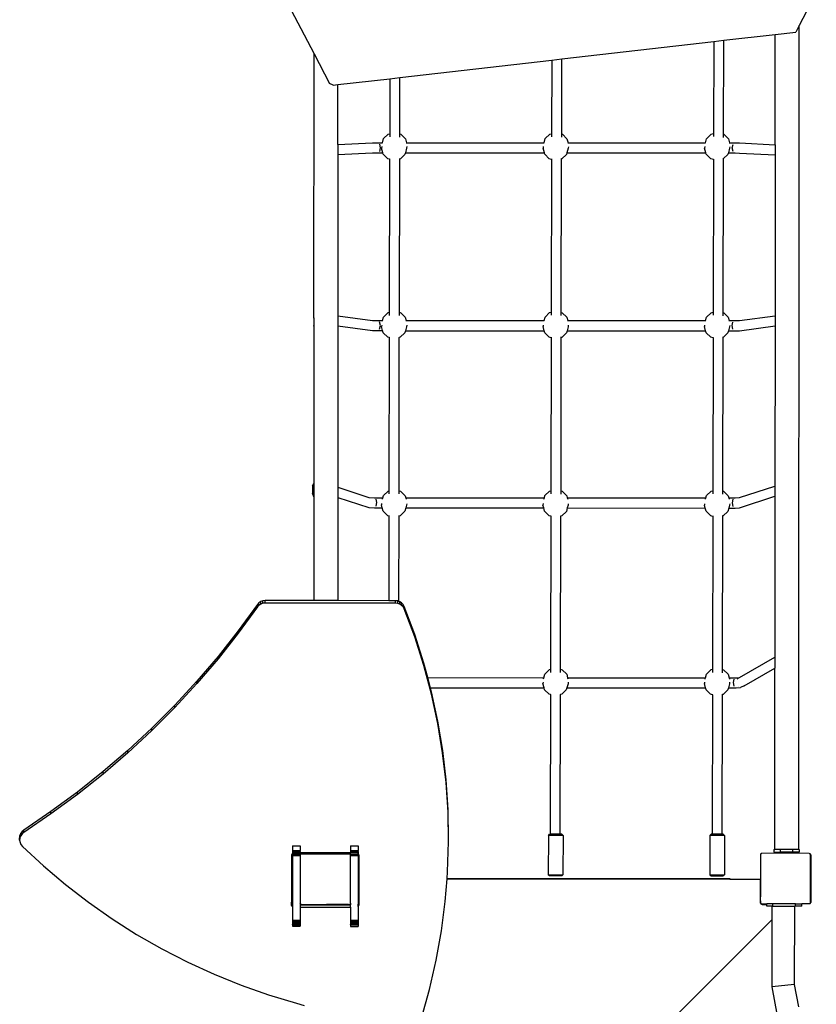
# Model space of a CAD drawing. Units: millimetres. Extents: x -11670 to 339291, y -3372 to 24196.
# Drawn here: x -5808 to -4545, y 14629 to 16190 of the extents above; entities that cross this region are included whole.
import ezdxf

# ---------------------------------------------------------------- set-up
doc = ezdxf.new("R2010")
doc.units = ezdxf.units.MM
doc.layers.add('Toestel 2D', color=7, linetype='Continuous', lineweight=20)
doc.layers.add('VP-EQ', color=7, linetype='Continuous', true_color=0x8a3492)

# ---------------------------------------------------------------- blocks, each defined once
blk = doc.blocks.new('3060-1_')
at = {"layer": 'VP-EQ', "color": 7}
for p, q in [((4786.27, -474.51), (4791.33, -484.22)), ((4870.95, -474.54), (4868.23, -479.73)), ((4868.23, -479.73), (4867.69, -480.75)), ((4868.19, -610.33), (4868.23, -479.73)), ((4830.61, -485.01), (4854.69, -482.24)), ((4854.69, -482.24), (4854.66, -496.85)), ((4854.69, -482.24), (4856.29, -482.06)), ((4856.26, -496.96), (4856.29, -482.06)), ((4856.29, -482.06), (4864.43, -481.12)), ((4864.42, -498.61), (4864.43, -481.12)), ((4864.43, -481.12), (4867.69, -480.75)), ((4791.31, -526.07), (4791.33, -484.22)), ((4791.33, -484.22), (4793.77, -488.91)), ((4804.93, -487.96), (4829.01, -485.2)), ((4829.01, -485.2), (4828.99, -496.87)), ((4829.01, -485.2), (4830.61, -485.01)), ((4830.59, -496.93), (4830.61, -485.01)), ((4795.12, -489.09), (4803.33, -488.15)), ((4803.33, -488.15), (4803.32, -496.87)), ((4803.33, -488.15), (4804.93, -487.96)), ((4804.92, -496.9), (4804.93, -487.96)), ((4794.38, -489.18), (4793.77, -488.91)), ((4794.38, -489.18), (4795.12, -489.09)), ((4795.12, -498.58), (4795.12, -489.09)), ((4802.18, -498.3), (4802.36, -497.64)), ((4802.36, -497.64), (4803.09, -496.93)), ((4803.09, -496.93), (4803.32, -496.87)), ((4803.32, -496.87), (4803.32, -497.36)), ((4804.92, -496.9), (4805.08, -496.95)), ((4804.92, -497.4), (4804.92, -496.9)), ((4805.08, -496.95), (4805.81, -497.67)), ((4805.81, -497.67), (4805.98, -498.3)), ((4827.79, -498.31), (4827.98, -497.65)), ((4827.98, -497.65), (4828.71, -496.94)), ((4828.71, -496.94), (4828.99, -496.87)), ((4828.99, -496.87), (4828.99, -497.35)), ((4830.59, -496.93), (4830.7, -496.96)), ((4830.59, -497.43), (4830.59, -496.93)), ((4830.7, -496.96), (4831.42, -497.68)), ((4831.42, -497.68), (4831.59, -498.31)), ((4853.38, -498.32), (4853.56, -497.66)), ((4853.56, -497.66), (4854.29, -496.95)), ((4854.29, -496.95), (4854.66, -496.85)), ((4854.66, -496.85), (4854.66, -497.33)), ((4856.26, -496.96), (4856.28, -496.96)), ((4856.26, -497.48), (4856.26, -496.96)), ((4856.28, -496.96), (4857.01, -497.68)), ((4857.01, -497.68), (4857.18, -498.32)), ((4795.12, -498.58), (4800.61, -498.31)), ((4795.12, -498.58), (4795.12, -500.18)), ((4800.61, -498.31), (4801.46, -498.3)), ((4801.46, -498.3), (4802.18, -498.3)), ((4801.86, -499.11), (4801.74, -498.54)), ((4801.74, -499.67), (4801.86, -499.11)), ((4802.06, -498.91), (4802.04, -499.14)), ((4802.24, -499.9), (4802.04, -499.14)), ((4802.18, -498.3), (4802.2, -498.3)), ((4806.01, -499.17), (4805.81, -499.9)), ((4805.93, -498.3), (4805.98, -498.3)), ((4805.98, -498.3), (4827.79, -498.31)), ((4806.04, -498.92), (4806.01, -499.17)), ((4827.67, -498.91), (4827.63, -499.14)), ((4827.84, -499.91), (4827.63, -499.14)), ((4827.79, -498.31), (4827.81, -498.31)), ((4831.61, -499.18), (4831.41, -499.91)), ((4831.55, -498.31), (4831.59, -498.31)), ((4831.59, -498.31), (4853.38, -498.32)), ((4831.65, -498.93), (4831.61, -499.18)), ((4853.26, -498.92), (4853.24, -499.15)), ((4853.44, -499.92), (4853.24, -499.15)), ((4853.38, -498.32), (4853.4, -498.32)), ((4857.21, -499.18), (4857.01, -499.92)), ((4857.13, -498.32), (4857.18, -498.32)), ((4857.18, -498.32), (4858.08, -498.32)), ((4857.24, -498.94), (4857.21, -499.18)), ((4857.63, -499.12), (4857.76, -498.56)), ((4857.76, -499.69), (4857.63, -499.12)), ((4858.08, -498.32), (4858.77, -498.33)), ((4858.77, -498.33), (4864.42, -498.61)), ((4864.42, -498.61), (4864.42, -500.21)), ((4795.12, -500.18), (4795.11, -525.74)), ((4795.12, -500.18), (4800.61, -499.91)), ((4800.61, -499.91), (4801.46, -499.9)), ((4801.46, -499.9), (4802.24, -499.9)), ((4802.3, -500.11), (4802.24, -499.9)), ((4803.02, -500.83), (4802.3, -500.11)), ((4803.31, -500.91), (4803.02, -500.83)), ((4803.31, -500.91), (4803.26, -525.18)), ((4803.41, -500.94), (4803.31, -500.91)), ((4804.91, -500.88), (4804.8, -500.9)), ((4804.86, -525.18), (4804.91, -500.88)), ((4805.01, -500.85), (4804.91, -500.88)), ((4805.74, -500.14), (4805.01, -500.85)), ((4805.81, -499.9), (4805.74, -500.14)), ((4805.81, -499.9), (4827.84, -499.91)), ((4827.9, -500.12), (4827.84, -499.91)), ((4828.62, -500.84), (4827.9, -500.12)), ((4828.98, -500.94), (4828.62, -500.84)), ((4828.98, -500.94), (4828.93, -525.17)), ((4829.08, -500.97), (4828.98, -500.94)), ((4830.58, -500.87), (4830.47, -500.89)), ((4830.53, -525.21), (4830.58, -500.87)), ((4830.61, -500.86), (4830.58, -500.87)), ((4831.34, -500.15), (4830.61, -500.86)), ((4831.41, -499.91), (4831.34, -500.15)), ((4831.41, -499.91), (4853.44, -499.92)), ((4853.5, -500.13), (4853.44, -499.92)), ((4854.22, -500.85), (4853.5, -500.13)), ((4854.66, -500.97), (4854.22, -500.85)), ((4854.66, -500.97), (4854.61, -525.16)), ((4854.76, -500.99), (4854.66, -500.97)), ((4856.21, -500.86), (4856.14, -500.88)), ((4856.26, -500.82), (4856.21, -500.86)), ((4856.21, -525.24), (4856.26, -500.82)), ((4856.94, -500.16), (4856.26, -500.82)), ((4857.01, -499.92), (4856.94, -500.16)), ((4857.01, -499.92), (4858.08, -499.92)), ((4858.08, -499.92), (4858.77, -499.93)), ((4858.77, -499.93), (4864.42, -500.21)), ((4864.42, -500.21), (4864.41, -525.73)), ((4795.11, -525.74), (4800.58, -526.47)), ((4795.11, -525.74), (4795.11, -527.34)), ((4802.2, -526.49), (4802.35, -525.93)), ((4802.35, -525.93), (4803.08, -525.22)), ((4803.08, -525.22), (4803.26, -525.18)), ((4803.26, -525.18), (4803.26, -525.66)), ((4804.86, -525.18), (4805.07, -525.24)), ((4804.86, -525.69), (4804.86, -525.18)), ((4805.07, -525.24), (4805.8, -525.96)), ((4827.8, -526.49), (4827.95, -525.94)), ((4827.95, -525.94), (4828.68, -525.23)), ((4828.68, -525.23), (4828.93, -525.17)), ((4828.93, -525.17), (4828.93, -525.65)), ((4830.53, -525.21), (4830.67, -525.25)), ((4830.53, -525.71), (4830.53, -525.21)), ((4830.67, -525.25), (4831.4, -525.97)), ((4853.55, -525.95), (4854.28, -525.24)), ((4854.28, -525.24), (4854.61, -525.16)), ((4854.61, -525.16), (4854.61, -525.64)), ((4856.21, -525.24), (4856.27, -525.25)), ((4856.21, -525.74), (4856.21, -525.24)), ((4856.27, -525.25), (4857, -525.97)), ((4858.75, -526.49), (4864.41, -525.73)), ((4864.41, -525.73), (4864.41, -527.33)), ((4791.28, -526.13), (4791.31, -526.07)), ((4791.28, -526.13), (4791.28, -527.29)), ((4791.31, -527.39), (4791.28, -527.29)), ((4791.31, -527.39), (4791.3, -552.34)), ((4791.31, -526.07), (4791.31, -527.39)), ((4795.11, -527.34), (4795.1, -552.92)), ((4795.11, -527.34), (4800.58, -528.07)), ((4800.58, -526.47), (4801.43, -526.48)), ((4801.43, -526.48), (4802.2, -526.49)), ((4801.84, -527.27), (4801.72, -526.71)), ((4801.72, -527.84), (4801.84, -527.27)), ((4802.05, -527.22), (4802.03, -527.43)), ((4802.2, -528.08), (4802.03, -527.43)), ((4802.2, -526.49), (4802.22, -526.49)), ((4805.8, -525.96), (4805.94, -526.49)), ((4806, -527.46), (4805.83, -528.09)), ((4805.9, -526.49), (4805.94, -526.49)), ((4805.94, -526.49), (4827.8, -526.49)), ((4806.03, -527.23), (4806, -527.46)), ((4827.65, -527.22), (4827.63, -527.44)), ((4827.8, -528.09), (4827.63, -527.44)), ((4827.8, -526.49), (4827.82, -526.49)), ((4831.4, -525.97), (4831.54, -526.49)), ((4831.6, -527.47), (4831.43, -528.09)), ((4831.5, -526.49), (4831.54, -526.49)), ((4831.54, -526.49), (4853.4, -526.5)), ((4831.63, -527.24), (4831.6, -527.47)), ((4853.25, -527.23), (4853.23, -527.44)), ((4853.4, -528.1), (4853.23, -527.44)), ((4853.4, -526.5), (4853.55, -525.95)), ((4853.4, -526.5), (4853.42, -526.5)), ((4857, -525.97), (4857.14, -526.5)), ((4857.2, -527.47), (4857.03, -528.1)), ((4857.1, -526.5), (4857.14, -526.5)), ((4857.14, -526.5), (4858.06, -526.5)), ((4857.23, -527.25), (4857.2, -527.47)), ((4857.6, -527.29), (4857.74, -526.73)), ((4857.74, -527.86), (4857.6, -527.29)), ((4858.06, -526.5), (4858.75, -526.49)), ((4858.75, -528.09), (4864.41, -527.33)), ((4864.41, -527.33), (4864.4, -552.72)), ((4800.58, -528.07), (4801.43, -528.08)), ((4801.43, -528.08), (4802.2, -528.08)), ((4802.29, -528.41), (4802.2, -528.08)), ((4803.02, -529.13), (4802.29, -528.41)), ((4805.73, -528.43), (4805, -529.14)), ((4805.83, -528.09), (4805.73, -528.43)), ((4805.83, -528.09), (4827.8, -528.09)), ((4827.89, -528.41), (4827.8, -528.09)), ((4828.62, -529.13), (4827.89, -528.41)), ((4831.33, -528.44), (4830.6, -529.15)), ((4831.43, -528.09), (4831.33, -528.44)), ((4831.43, -528.09), (4853.4, -528.1)), ((4853.49, -528.42), (4853.4, -528.1)), ((4854.22, -529.14), (4853.49, -528.42)), ((4856.93, -528.45), (4856.2, -529.16)), ((4857.03, -528.1), (4856.93, -528.45)), ((4857.03, -528.1), (4858.06, -528.1)), ((4858.06, -528.1), (4858.75, -528.09)), ((4803.25, -529.19), (4803.02, -529.13)), ((4803.25, -529.19), (4803.21, -553.48)), ((4803.34, -529.21), (4803.25, -529.19)), ((4804.85, -529.18), (4804.75, -529.2)), ((4804.81, -553.46), (4804.85, -529.18)), ((4805, -529.14), (4804.85, -529.18)), ((4828.93, -529.22), (4828.62, -529.13)), ((4828.93, -529.22), (4828.88, -553.47)), ((4829.02, -529.24), (4828.93, -529.22)), ((4830.53, -529.17), (4830.42, -529.19)), ((4830.48, -553.49), (4830.53, -529.17)), ((4830.6, -529.15), (4830.53, -529.17)), ((4854.6, -529.25), (4854.22, -529.14)), ((4854.6, -529.25), (4854.55, -553.46)), ((4854.69, -529.27), (4854.6, -529.25)), ((4856.2, -529.16), (4856.1, -529.18)), ((4856.15, -553.52), (4856.2, -529.16)), ((4856.2, -529.16), (4856.2, -529.16)), ((4791.11, -552.71), (4791.3, -552.34)), ((4791.3, -552.34), (4791.3, -554.43)), ((4791.11, -552.71), (4791.11, -553.87)), ((4791.3, -554.43), (4791.11, -553.87)), ((4795.1, -552.92), (4800.04, -554.54)), ((4795.1, -552.92), (4795.1, -554.52)), ((4802.34, -554.22), (4803.07, -553.51)), ((4803.07, -553.51), (4803.21, -553.48)), ((4803.21, -553.48), (4803.2, -553.97)), ((4804.8, -553.97), (4804.81, -553.46)), ((4804.81, -553.46), (4805.06, -553.53)), ((4805.06, -553.53), (4805.79, -554.25)), ((4827.94, -554.23), (4828.67, -553.52)), ((4828.67, -553.52), (4828.88, -553.47)), ((4828.88, -553.47), (4828.88, -553.96)), ((4830.48, -553.49), (4830.66, -553.54)), ((4830.48, -554), (4830.48, -553.49)), ((4830.66, -553.54), (4831.39, -554.26)), ((4853.54, -554.24), (4854.27, -553.53)), ((4854.27, -553.53), (4854.55, -553.46)), ((4854.55, -553.46), (4854.55, -553.95)), ((4856.15, -553.52), (4856.26, -553.55)), ((4856.15, -554.03), (4856.15, -553.52)), ((4856.26, -553.55), (4856.99, -554.26)), ((4858.79, -554.56), (4864.4, -552.72)), ((4864.4, -552.72), (4864.4, -554.32)), ((4791.3, -554.43), (4791.3, -570.88)), ((4795.1, -554.52), (4800.04, -556.14)), ((4795.1, -554.52), (4795.1, -570.88)), ((4800.04, -554.54), (4800.9, -554.58)), ((4800.9, -554.58), (4802.24, -554.58)), ((4801.31, -555.35), (4801.19, -554.79)), ((4801.19, -555.93), (4801.31, -555.35)), ((4802.04, -555.51), (4802.02, -555.72)), ((4802.18, -554.8), (4802.24, -554.58)), ((4802.24, -554.58), (4802.34, -554.22)), ((4802.24, -554.58), (4802.27, -554.58)), ((4805.79, -554.25), (4805.88, -554.58)), ((4805.84, -554.58), (4805.88, -554.58)), ((4805.88, -554.58), (4805.94, -554.8)), ((4805.88, -554.58), (4827.84, -554.59)), ((4806.02, -555.52), (4806, -555.75)), ((4827.64, -555.51), (4827.62, -555.73)), ((4827.78, -554.8), (4827.84, -554.59)), ((4827.84, -554.59), (4827.94, -554.23)), ((4827.84, -554.59), (4827.87, -554.59)), ((4831.39, -554.26), (4831.48, -554.59)), ((4831.44, -554.59), (4831.48, -554.59)), ((4831.48, -554.59), (4831.54, -554.8)), ((4831.48, -554.59), (4853.44, -554.6)), ((4831.62, -555.53), (4831.6, -555.76)), ((4853.24, -555.52), (4853.22, -555.74)), ((4853.38, -554.81), (4853.44, -554.6)), ((4853.44, -554.6), (4853.54, -554.24)), ((4853.44, -554.6), (4853.47, -554.6)), ((4856.99, -554.26), (4857.08, -554.6)), ((4857.04, -554.6), (4857.08, -554.6)), ((4857.08, -554.6), (4857.14, -554.81)), ((4857.08, -554.6), (4858.09, -554.6)), ((4857.22, -555.54), (4857.2, -555.76)), ((4857.64, -555.37), (4857.77, -554.81)), ((4857.77, -555.94), (4857.64, -555.37)), ((4858.09, -554.6), (4858.79, -554.56)), ((4858.79, -556.16), (4864.4, -554.32)), ((4864.4, -554.32), (4864.39, -579.83)), ((4800.04, -556.14), (4800.9, -556.18)), ((4800.9, -556.18), (4802.14, -556.18)), ((4802.14, -556.18), (4802.02, -555.72)), ((4802.28, -556.7), (4802.14, -556.18)), ((4803.01, -557.42), (4802.28, -556.7)), ((4805.73, -556.72), (4805, -557.43)), ((4805.88, -556.18), (4805.73, -556.72)), ((4806, -555.75), (4805.88, -556.18)), ((4805.88, -556.18), (4827.74, -556.19)), ((4827.74, -556.19), (4827.62, -555.73)), ((4827.88, -556.71), (4827.74, -556.19)), ((4828.61, -557.43), (4827.88, -556.71)), ((4831.33, -556.73), (4830.6, -557.44)), ((4831.48, -556.19), (4831.33, -556.73)), ((4831.6, -555.76), (4831.48, -556.19)), ((4831.48, -556.19), (4853.34, -556.2)), ((4853.34, -556.2), (4853.22, -555.74)), ((4853.48, -556.71), (4853.34, -556.2)), ((4854.21, -557.43), (4853.48, -556.71)), ((4856.93, -556.74), (4856.2, -557.45)), ((4857.08, -556.2), (4856.93, -556.74)), ((4857.2, -555.76), (4857.08, -556.2)), ((4857.08, -556.2), (4858.09, -556.2)), ((4858.09, -556.2), (4858.79, -556.16)), ((4803.2, -557.47), (4803.01, -557.42)), ((4803.2, -557.47), (4803.17, -570.89)), ((4803.28, -557.49), (4803.2, -557.47)), ((4804.8, -557.48), (4804.7, -557.51)), ((4804.77, -571), (4804.8, -557.48)), ((4805, -557.43), (4804.8, -557.48)), ((4828.87, -557.5), (4828.61, -557.43)), ((4828.87, -557.5), (4828.82, -581.77)), ((4828.95, -557.52), (4828.87, -557.5)), ((4830.47, -557.47), (4830.38, -557.5)), ((4830.42, -581.77), (4830.47, -557.47)), ((4830.6, -557.44), (4830.47, -557.47)), ((4854.55, -557.52), (4854.21, -557.43)), ((4854.55, -557.52), (4854.5, -581.76)), ((4854.63, -557.55), (4854.55, -557.52)), ((4856.15, -557.46), (4856.05, -557.48)), ((4856.1, -581.79), (4856.15, -557.46)), ((4856.2, -557.45), (4856.15, -557.46)), ((4782.87, -571.04), (4782.57, -571.24)), ((4783.21, -570.91), (4782.87, -571.04)), ((4782.87, -571.43), (4782.87, -571.04)), ((4783.56, -570.87), (4783.21, -570.91)), ((4783.21, -571.3), (4783.21, -570.91)), ((4783.56, -571.26), (4783.56, -570.87)), ((4791.3, -570.88), (4783.56, -570.87)), ((4795.1, -570.88), (4791.3, -570.88)), ((4803.17, -570.89), (4795.1, -570.88)), ((4804.25, -570.89), (4803.17, -570.89)), ((4804.59, -570.93), (4804.25, -570.89)), ((4804.25, -571.28), (4804.25, -570.89)), ((4804.59, -571.32), (4804.59, -570.93)), ((4804.77, -571), (4804.59, -570.93)), ((4804.92, -571.05), (4804.77, -571)), ((4805.22, -571.25), (4804.92, -571.05)), ((4804.92, -571.44), (4804.92, -571.05)), ((4782.35, -571.49), (4779.31, -575.67)), ((4782.35, -571.88), (4779.31, -576.06)), ((4782.57, -571.24), (4782.35, -571.49)), ((4782.35, -571.88), (4782.35, -571.49)), ((4782.57, -571.63), (4782.35, -571.88)), ((4782.57, -571.63), (4782.57, -571.24)), ((4782.87, -571.43), (4782.57, -571.63)), ((4783.21, -571.3), (4782.87, -571.43)), ((4783.56, -571.26), (4783.21, -571.3)), ((4804.25, -571.28), (4783.56, -571.26)), ((4804.59, -571.32), (4804.25, -571.28)), ((4804.92, -571.44), (4804.59, -571.32)), ((4805.22, -571.64), (4804.92, -571.44)), ((4805.46, -571.51), (4805.22, -571.25)), ((4805.22, -571.64), (4805.22, -571.25)), ((4805.46, -571.89), (4805.22, -571.64)), ((4805.62, -571.8), (4805.46, -571.51)), ((4805.46, -571.89), (4805.46, -571.51)), ((4805.62, -572.19), (4805.46, -571.89)), ((4807.29, -576.25), (4805.62, -571.8)), ((4805.62, -572.19), (4805.62, -571.8)), ((4807.29, -576.64), (4805.62, -572.19)), ((4779.31, -575.67), (4776.12, -579.71)), ((4779.31, -576.06), (4779.31, -575.67)), ((4779.31, -576.06), (4776.11, -580.1)), ((4808.73, -580.77), (4807.29, -576.25)), ((4807.29, -576.64), (4807.29, -576.25)), ((4808.73, -581.15), (4807.29, -576.64)), ((4776.12, -579.71), (4772.77, -583.63)), ((4776.11, -580.1), (4772.77, -584.02)), ((4776.11, -580.1), (4776.12, -579.71)), ((4858.76, -583.06), (4864.39, -579.83)), ((4864.39, -579.83), (4864.39, -581.61)), ((4808.73, -581.15), (4808.73, -580.77)), ((4809.35, -583.09), (4808.73, -580.77)), ((4809.95, -585.72), (4808.73, -581.15)), ((4827.93, -582.52), (4828.66, -581.81)), ((4828.66, -581.81), (4828.82, -581.77)), ((4828.82, -581.77), (4828.82, -582.27)), ((4830.42, -581.77), (4830.65, -581.83)), ((4830.42, -582.28), (4830.42, -581.77)), ((4830.65, -581.83), (4831.38, -582.55)), ((4853.53, -582.53), (4854.26, -581.82)), ((4854.26, -581.82), (4854.5, -581.76)), ((4854.5, -581.76), (4854.5, -582.26)), ((4856.1, -581.79), (4856.25, -581.84)), ((4856.1, -582.31), (4856.1, -581.79)), ((4856.25, -581.84), (4856.98, -582.56)), ((4859.51, -584.41), (4864.39, -581.61)), ((4864.39, -610.33), (4864.39, -581.61)), ((4772.77, -583.63), (4769.26, -587.43)), ((4772.77, -584.02), (4772.77, -583.63)), ((4809.35, -583.09), (4827.77, -583.1)), ((4809.78, -584.69), (4809.35, -583.09)), ((4827.72, -583.3), (4827.77, -583.1)), ((4827.77, -583.1), (4827.93, -582.52)), ((4827.77, -583.1), (4827.8, -583.1)), ((4831.38, -582.55), (4831.53, -583.1)), ((4831.49, -583.1), (4831.53, -583.1)), ((4831.53, -583.1), (4831.58, -583.3)), ((4831.53, -583.1), (4853.37, -583.11)), ((4853.32, -583.31), (4853.37, -583.11)), ((4853.37, -583.11), (4853.53, -582.53)), ((4853.37, -583.11), (4853.4, -583.11)), ((4856.98, -582.56), (4857.13, -583.11)), ((4857.09, -583.11), (4857.13, -583.11)), ((4857.13, -583.11), (4857.18, -583.31)), ((4857.13, -583.11), (4858.26, -583.11)), ((4857.8, -583.86), (4857.94, -583.31)), ((4858.26, -583.11), (4858.76, -583.06)), ((4858.41, -583.26), (4858.76, -583.06)), ((4772.77, -584.02), (4769.26, -587.82)), ((4809.78, -584.69), (4827.79, -584.7)), ((4809.95, -585.34), (4809.78, -584.69)), ((4827.63, -583.8), (4827.61, -584.02)), ((4827.79, -584.7), (4827.61, -584.02)), ((4827.87, -585), (4827.79, -584.7)), ((4828.6, -585.72), (4827.87, -585)), ((4831.32, -585.02), (4830.59, -585.73)), ((4831.41, -584.7), (4831.32, -585.02)), ((4831.59, -584.05), (4831.41, -584.7)), ((4831.41, -584.7), (4853.39, -584.7)), ((4831.61, -583.82), (4831.59, -584.05)), ((4853.23, -583.81), (4853.21, -584.03)), ((4853.39, -584.7), (4853.21, -584.03)), ((4853.47, -585), (4853.39, -584.7)), ((4854.2, -585.72), (4853.47, -585)), ((4856.92, -585.03), (4856.19, -585.74)), ((4857.01, -584.71), (4856.92, -585.03)), ((4857.19, -584.06), (4857.01, -584.71)), ((4857.01, -584.71), (4858.26, -584.71)), ((4857.21, -583.83), (4857.19, -584.06)), ((4857.94, -584.44), (4857.8, -583.86)), ((4858.26, -584.71), (4858.96, -584.63)), ((4858.59, -584.47), (4858.58, -584.51)), ((4859.51, -584.41), (4858.96, -584.63)), ((4810.95, -589.96), (4809.95, -585.34)), ((4809.95, -585.72), (4809.95, -585.34)), ((4810.94, -590.35), (4809.95, -585.72)), ((4828.82, -585.78), (4828.6, -585.72)), ((4828.82, -585.78), (4828.77, -607.92)), ((4828.89, -585.8), (4828.82, -585.78)), ((4830.42, -585.77), (4830.33, -585.8)), ((4830.37, -607.92), (4830.42, -585.77)), ((4830.59, -585.73), (4830.42, -585.77)), ((4854.49, -585.8), (4854.2, -585.72)), ((4854.49, -585.8), (4854.45, -607.92)), ((4854.56, -585.82), (4854.49, -585.8)), ((4856.09, -585.76), (4856, -585.79)), ((4856.05, -607.92), (4856.09, -585.76)), ((4856.19, -585.74), (4856.09, -585.76)), ((4769.26, -587.43), (4765.61, -591.09)), ((4769.26, -587.82), (4765.61, -591.48)), ((4769.26, -587.82), (4769.26, -587.43)), ((4765.61, -591.09), (4761.82, -594.61)), ((4765.61, -591.48), (4761.82, -595)), ((4765.61, -591.48), (4765.61, -591.09)), ((4810.94, -590.35), (4810.95, -589.96)), ((4811.71, -595.01), (4810.94, -590.35)), ((4811.72, -594.62), (4810.95, -589.96)), ((4761.82, -594.61), (4757.89, -597.99)), ((4761.82, -595), (4761.82, -594.61)), ((4761.82, -595), (4757.89, -598.38)), ((4811.71, -595.01), (4811.72, -594.62)), ((4812.26, -599.7), (4811.71, -595.01)), ((4812.26, -599.31), (4811.72, -594.62)), ((4757.89, -597.99), (4753.82, -601.23)), ((4757.89, -598.38), (4753.82, -601.61)), ((4757.89, -598.38), (4757.89, -597.99)), ((4812.57, -604.02), (4812.26, -599.31)), ((4812.26, -599.7), (4812.26, -599.31)), ((4812.57, -604.41), (4812.26, -599.7)), ((4753.82, -601.23), (4749.63, -604.31)), ((4753.82, -601.61), (4749.63, -604.69)), ((4753.82, -601.61), (4753.82, -601.23)), ((4749.63, -604.31), (4745.31, -607.24)), ((4749.63, -604.69), (4745.31, -607.63)), ((4749.63, -604.69), (4749.63, -604.31)), ((4812.65, -608.74), (4812.57, -604.02)), ((4812.57, -604.41), (4812.57, -604.02)), ((4812.65, -609.13), (4812.57, -604.41)), ((4744.7, -608.11), (4744.66, -608.47)), ((4744.66, -608.47), (4744.69, -608.62)), ((4744.66, -608.86), (4744.66, -608.47)), ((4744.69, -608.62), (4744.66, -608.86)), ((4744.7, -608.49), (4744.69, -608.62)), ((4744.83, -607.76), (4744.7, -608.11)), ((4744.7, -608.49), (4744.7, -608.11)), ((4744.83, -608.15), (4744.7, -608.49)), ((4745.04, -607.46), (4744.83, -607.76)), ((4744.83, -608.15), (4744.83, -607.76)), ((4745.04, -607.85), (4744.83, -608.15)), ((4745.31, -607.24), (4745.04, -607.46)), ((4745.04, -607.85), (4745.04, -607.46)), ((4745.31, -607.63), (4745.04, -607.85)), ((4745.31, -607.63), (4745.31, -607.24)), ((4828.48, -608.12), (4828.47, -614.32)), ((4828.48, -608.12), (4828.68, -607.92)), ((4830.8, -608.12), (4828.48, -608.12)), ((4828.68, -607.92), (4828.77, -607.92)), ((4830.37, -607.92), (4828.77, -607.92)), ((4830.59, -607.92), (4830.37, -607.92)), ((4830.8, -608.12), (4830.59, -607.92)), ((4830.8, -608.12), (4830.79, -614.32)), ((4854.28, -607.92), (4854.07, -608.12)), ((4854.07, -608.12), (4854.07, -614.32)), ((4856.4, -608.12), (4854.07, -608.12)), ((4854.45, -607.92), (4854.28, -607.92)), ((4854.45, -607.92), (4854.45, -607.94)), ((4856.05, -607.92), (4854.45, -607.92)), ((4856.2, -607.92), (4856.05, -607.92)), ((4856.2, -607.92), (4856.4, -608.12)), ((4856.4, -608.12), (4856.4, -614.32)), ((4744.66, -608.86), (4744.72, -609.22)), ((4744.72, -609.22), (4744.87, -609.55)), ((4744.87, -609.55), (4745.09, -609.83)), ((4745.09, -609.83), (4748.45, -612.94)), ((4787.92, -609.75), (4787.92, -610.49)), ((4787.92, -609.75), (4789.12, -609.75)), ((4789.12, -609.75), (4789.12, -610.49)), ((4797.12, -609.76), (4797.12, -610.5)), ((4797.12, -609.76), (4798.32, -609.76)), ((4798.32, -609.76), (4798.32, -610.5)), ((4812.51, -613.85), (4812.65, -609.13)), ((4812.65, -609.13), (4812.65, -608.74)), ((4787.77, -611.27), (4787.76, -618.67)), ((4787.78, -611.15), (4787.77, -611.27)), ((4787.82, -611.06), (4787.78, -611.15)), ((4787.89, -610.98), (4787.82, -611.06)), ((4787.92, -610.96), (4787.89, -610.98)), ((4787.92, -611.29), (4787.91, -618.98)), ((4787.92, -610.49), (4787.92, -610.66)), ((4787.92, -610.49), (4789.12, -610.49)), ((4787.92, -610.66), (4787.92, -610.87)), ((4787.92, -610.66), (4789.12, -610.67)), ((4787.92, -610.87), (4789.12, -610.87)), ((4787.92, -610.87), (4787.92, -610.96)), ((4787.92, -610.96), (4787.92, -611.09)), ((4787.92, -611.09), (4787.92, -611.29)), ((4787.92, -611.09), (4789.11, -611.09)), ((4787.92, -611.29), (4789.12, -611.29)), ((4789.11, -611.05), (4789.12, -611.05)), ((4789.11, -611.09), (4789.11, -611.05)), ((4789.11, -611.05), (4789.12, -611.09)), ((4789.11, -611.09), (4789.12, -611.09)), ((4789.12, -611.27), (4789.11, -611.09)), ((4789.12, -611.29), (4789.11, -618.8)), ((4789.12, -610.67), (4789.12, -610.49)), ((4789.12, -610.67), (4789.12, -610.87)), ((4797.12, -610.87), (4789.12, -610.87)), ((4789.12, -610.87), (4789.12, -610.87)), ((4789.12, -610.87), (4789.12, -611.05)), ((4789.12, -611.05), (4789.26, -610.95)), ((4789.12, -611.27), (4789.26, -611.07)), ((4789.12, -611.09), (4789.12, -611.27)), ((4789.12, -611.27), (4789.12, -611.29)), ((4789.26, -610.95), (4796.89, -610.95)), ((4797.01, -611.08), (4789.26, -611.07)), ((4796.89, -610.95), (4797.06, -611.07)), ((4797.01, -611.08), (4797.06, -611.15)), ((4797.06, -611.07), (4797.06, -611.15)), ((4797.06, -611.15), (4797.12, -611.23)), ((4797.11, -618.86), (4797.12, -611.3)), ((4797.12, -610.5), (4797.12, -610.67)), ((4797.12, -610.5), (4798.32, -610.5)), ((4797.12, -610.67), (4798.32, -610.67)), ((4797.12, -610.67), (4797.12, -610.87)), ((4797.12, -610.87), (4797.12, -610.88)), ((4797.12, -610.88), (4798.32, -610.88)), ((4797.12, -611.1), (4797.12, -610.88)), ((4797.12, -611.1), (4797.12, -611.23)), ((4797.12, -611.1), (4798.32, -611.1)), ((4797.12, -611.3), (4797.12, -611.23)), ((4797.12, -611.3), (4798.32, -611.3)), ((4798.32, -611.3), (4798.31, -614.99)), ((4798.32, -610.67), (4798.32, -610.5)), ((4798.32, -610.67), (4798.32, -610.88)), ((4798.32, -610.88), (4798.32, -610.97)), ((4798.35, -610.99), (4798.32, -610.97)), ((4798.32, -610.97), (4798.32, -611.1)), ((4798.32, -611.1), (4798.32, -611.3)), ((4798.41, -611.07), (4798.35, -610.99)), ((4798.45, -611.16), (4798.41, -611.07)), ((4798.47, -611.28), (4798.45, -611.16)), ((4798.46, -614.99), (4798.47, -611.28)), ((4862.09, -611.09), (4862.16, -611.04)), ((4862.09, -611.09), (4862.09, -614.95)), ((4862.16, -611.04), (4862.21, -610.97)), ((4862.16, -611.04), (4862.26, -610.97)), ((4862.21, -610.97), (4862.26, -610.97)), ((4862.26, -610.97), (4862.31, -610.93)), ((4869.84, -610.94), (4862.31, -610.93)), ((4864.22, -610.33), (4864.22, -610.73)), ((4864.22, -610.33), (4864.39, -610.33)), ((4864.22, -610.73), (4865.2, -610.73)), ((4865.2, -610.33), (4864.39, -610.33)), ((4867.17, -610.33), (4865.2, -610.33)), ((4865.2, -610.33), (4865.2, -610.73)), ((4867.17, -610.73), (4865.2, -610.73)), ((4867.17, -610.33), (4867.17, -610.73)), ((4868.19, -610.33), (4867.17, -610.33)), ((4868.22, -610.73), (4867.17, -610.73)), ((4868.22, -610.33), (4868.19, -610.33)), ((4868.22, -610.33), (4868.22, -610.73)), ((4869.84, -610.94), (4869.89, -610.97)), ((4869.89, -610.97), (4869.93, -610.97)), ((4869.89, -610.97), (4869.99, -611.04)), ((4869.93, -610.97), (4869.99, -611.04)), ((4869.99, -611.04), (4870.04, -611.08)), ((4870.04, -611.11), (4870.04, -611.08)), ((4870.04, -611.11), (4870.09, -611.19)), ((4870.04, -618.8), (4870.04, -611.11)), ((4870.09, -611.19), (4870.09, -618.72)), ((4748.45, -612.94), (4751.94, -615.9)), ((4812.42, -614.91), (4812.51, -613.85)), ((4828.68, -614.52), (4828.47, -614.32)), ((4828.47, -614.32), (4830.79, -614.32)), ((4830.59, -614.52), (4828.68, -614.52)), ((4830.79, -614.32), (4830.59, -614.52)), ((4854.07, -614.32), (4854.27, -614.52)), ((4854.07, -614.32), (4856.4, -614.32)), ((4854.27, -614.52), (4856.19, -614.52)), ((4856.4, -614.32), (4856.19, -614.52)), ((4751.94, -615.9), (4755.57, -618.69)), ((4798.31, -614.99), (4798.46, -614.99)), ((4798.31, -614.99), (4798.31, -618.99)), ((4798.46, -618.68), (4798.46, -614.99)), ((4812.13, -618.56), (4812.42, -615)), ((4812.42, -614.91), (4857.23, -614.92)), ((4812.42, -615), (4812.42, -614.91)), ((4812.42, -615), (4857.23, -615.01)), ((4857.23, -614.92), (4857.23, -615.01)), ((4857.23, -615.01), (4861.85, -615.01)), ((4861.85, -615.01), (4861.9, -615.02)), ((4861.9, -615.02), (4861.95, -615.04)), ((4861.95, -615.04), (4861.99, -615.07)), ((4861.99, -615.07), (4862.02, -615.11)), ((4862.02, -615.11), (4862.04, -615.16)), ((4862.04, -615.16), (4862.05, -615.21)), ((4862.05, -615.21), (4862.09, -615.21)), ((4862.05, -615.21), (4862.05, -617.32)), ((4862.09, -614.95), (4862.09, -615.21)), ((4862.09, -615.21), (4862.09, -615.74)), ((4862.09, -615.74), (4862.09, -617.28)), ((4862.09, -617.28), (4862.05, -617.32)), ((4862.05, -617.32), (4862.05, -618.66)), ((4862.09, -617.28), (4862.09, -617.28)), ((4862.09, -617.28), (4862.09, -617.84)), ((4862.09, -618.49), (4862.09, -617.84)), ((4755.57, -618.69), (4759.33, -621.32)), ((4787.76, -618.67), (4787.78, -618.79)), ((4787.76, -619.06), (4787.76, -618.67)), ((4787.76, -619.06), (4787.78, -619.18)), ((4787.78, -618.79), (4787.82, -618.88)), ((4787.78, -619.18), (4787.78, -618.79)), ((4787.78, -619.18), (4787.81, -619.27)), ((4787.81, -619.27), (4787.82, -618.88)), ((4787.81, -619.27), (4787.88, -619.35)), ((4787.82, -618.88), (4787.88, -618.96)), ((4787.88, -618.96), (4787.91, -618.98)), ((4787.88, -619.35), (4787.88, -618.96)), ((4787.88, -619.35), (4787.91, -619.37)), ((4787.91, -618.98), (4787.91, -619.37)), ((4787.91, -619.37), (4787.91, -621.51)), ((4789.27, -619.02), (4789.11, -618.8)), ((4789.11, -618.8), (4789.11, -619.08)), ((4789.11, -619.08), (4793.19, -619.08)), ((4789.11, -619.08), (4789.11, -619.46)), ((4789.11, -619.46), (4797.11, -619.47)), ((4789.11, -619.46), (4789.11, -621.51)), ((4789.27, -619.02), (4793.3, -619.02)), ((4793.19, -619.08), (4793.2, -619.07)), ((4793.19, -619.08), (4797.11, -619.08)), ((4793.2, -619.07), (4793.25, -619.05)), ((4793.25, -619.05), (4793.3, -619.04)), ((4793.3, -619.04), (4793.3, -619.02)), ((4796.8, -619.03), (4793.3, -619.02)), ((4793.3, -619.04), (4796.75, -619.04)), ((4796.75, -619.04), (4796.8, -619.04)), ((4796.8, -619.04), (4796.8, -619.03)), ((4796.8, -619.04), (4796.85, -619.03)), ((4796.8, -619.03), (4796.85, -619.03)), ((4796.85, -619.03), (4796.86, -619.03)), ((4796.86, -619.03), (4796.99, -619.03)), ((4797.11, -618.86), (4796.99, -619.03)), ((4797.11, -618.86), (4797.11, -619.08)), ((4797.11, -619.47), (4797.11, -619.08)), ((4797.11, -619.47), (4797.11, -621.52)), ((4798.31, -618.99), (4798.34, -618.97)), ((4798.31, -618.99), (4798.31, -619.38)), ((4798.31, -619.38), (4798.34, -619.36)), ((4798.31, -619.38), (4798.31, -621.52)), ((4798.34, -618.97), (4798.4, -618.89)), ((4798.34, -619.36), (4798.34, -618.97)), ((4798.34, -619.36), (4798.4, -619.28)), ((4798.4, -618.89), (4798.44, -618.8)), ((4798.4, -619.28), (4798.4, -618.89)), ((4798.4, -619.28), (4798.44, -619.18)), ((4798.44, -618.8), (4798.46, -618.68)), ((4798.44, -619.18), (4798.44, -618.8)), ((4798.44, -619.18), (4798.46, -619.07)), ((4798.46, -619.07), (4798.46, -618.68)), ((4811.53, -623.24), (4812.13, -618.56)), ((4862.05, -618.66), (4862.06, -618.71)), ((4862.06, -618.71), (4862.09, -618.71)), ((4862.06, -618.71), (4862.06, -618.77)), ((4862.06, -618.77), (4862.1, -618.86)), ((4862.09, -618.49), (4862.09, -618.71)), ((4862.09, -618.71), (4862.09, -618.81)), ((4862.16, -618.86), (4862.09, -618.81)), ((4862.1, -618.86), (4862.17, -618.95)), ((4862.2, -618.91), (4862.16, -618.86)), ((4862.23, -618.91), (4862.16, -618.86)), ((4862.17, -618.95), (4862.25, -619.01)), ((4862.23, -618.91), (4862.2, -618.91)), ((4862.26, -618.93), (4862.23, -618.91)), ((4862.25, -619.01), (4862.35, -619.05)), ((4862.26, -618.93), (4863.13, -618.93)), ((4862.35, -619.05), (4862.4, -619.06)), ((4862.4, -619.02), (4863.13, -619.02)), ((4862.4, -619.02), (4862.4, -619.06)), ((4862.4, -619.06), (4862.45, -619.06)), ((4862.45, -619.06), (4863.13, -619.06)), ((4863.13, -619.02), (4863.13, -618.93)), ((4864.08, -618.93), (4863.13, -618.93)), ((4863.13, -619.06), (4863.13, -619.02)), ((4863.13, -619.31), (4863.13, -619.06)), ((4863.98, -619.31), (4863.13, -619.31)), ((4863.97, -621.42), (4863.98, -619.31)), ((4863.98, -619.31), (4864.08, -619.31)), ((4864.08, -619.31), (4864.08, -618.93)), ((4867.63, -618.94), (4864.08, -618.93)), ((4864.08, -619.31), (4867.56, -619.32)), ((4867.51, -631.73), (4867.56, -619.32)), ((4867.63, -619.32), (4867.56, -619.32)), ((4867.63, -619.32), (4867.63, -618.94)), ((4867.63, -618.94), (4868.66, -618.94)), ((4868.66, -619.32), (4867.63, -619.32)), ((4868.66, -619.32), (4868.66, -618.94)), ((4869.89, -618.94), (4868.66, -618.94)), ((4869.91, -618.92), (4869.89, -618.94)), ((4869.98, -618.87), (4869.91, -618.92)), ((4869.95, -618.92), (4869.91, -618.92)), ((4869.98, -618.87), (4869.95, -618.92)), ((4870.04, -618.83), (4869.98, -618.87)), ((4870.09, -618.72), (4870.04, -618.8)), ((4870.04, -618.83), (4870.04, -618.8)), ((4759.33, -621.32), (4763.21, -623.78)), ((4787.91, -621.51), (4787.91, -621.71)), ((4787.91, -621.51), (4789.11, -621.51)), ((4787.91, -621.71), (4787.91, -621.91)), ((4787.91, -621.71), (4789.11, -621.72)), ((4787.91, -621.91), (4787.91, -622.08)), ((4787.91, -621.91), (4789.11, -621.91)), ((4787.91, -622.08), (4787.91, -622.2)), ((4787.91, -622.08), (4789.11, -622.08)), ((4787.91, -622.26), (4787.91, -622.2)), ((4787.91, -622.2), (4789.11, -622.2)), ((4787.91, -622.26), (4787.91, -622.5)), ((4787.91, -622.26), (4789.11, -622.26)), ((4787.91, -622.5), (4789.11, -622.5)), ((4789.11, -621.51), (4789.11, -621.72)), ((4789.11, -621.72), (4789.11, -621.91)), ((4789.11, -621.91), (4789.11, -622.08)), ((4789.11, -622.08), (4789.11, -622.2)), ((4789.11, -622.2), (4789.11, -622.26)), ((4789.11, -622.26), (4789.11, -622.5)), ((4797.11, -621.52), (4797.11, -621.72)), ((4797.11, -621.52), (4798.31, -621.52)), ((4797.11, -621.72), (4797.11, -621.92)), ((4797.11, -621.72), (4798.31, -621.72)), ((4797.11, -621.92), (4797.11, -622.08)), ((4797.11, -621.92), (4798.31, -621.92)), ((4797.11, -622.08), (4797.11, -622.2)), ((4797.11, -622.08), (4798.31, -622.08)), ((4797.11, -622.27), (4797.11, -622.2)), ((4797.11, -622.2), (4798.31, -622.21)), ((4797.11, -622.27), (4797.11, -622.51)), ((4797.11, -622.27), (4798.31, -622.27)), ((4797.11, -622.51), (4798.31, -622.51)), ((4798.31, -621.52), (4798.31, -621.72)), ((4798.31, -621.72), (4798.31, -621.92)), ((4798.31, -621.92), (4798.31, -622.08)), ((4798.31, -622.08), (4798.31, -622.21)), ((4798.31, -622.21), (4798.31, -622.27)), ((4798.31, -622.27), (4798.31, -622.51)), ((4848.26, -637.12), (4863.97, -621.42)), ((4863.93, -632.1), (4863.97, -621.42)), ((4763.21, -623.78), (4767.2, -626.07)), ((4810.69, -627.89), (4811.53, -623.24)), ((4767.2, -626.07), (4771.3, -628.17)), ((4771.3, -628.17), (4775.49, -630.1)), ((4809.64, -632.5), (4810.69, -627.89)), ((4775.49, -630.1), (4779.78, -631.83)), ((4779.78, -631.83), (4784.13, -633.37)), ((4867.45, -631.73), (4863.98, -632.09)), ((4867.51, -631.73), (4867.45, -631.73)), ((4868.2, -635.28), (4867.51, -631.73)), ((4784.13, -633.37), (4788.56, -634.71)), ((4808.35, -637.07), (4809.64, -632.5)), ((4863.98, -632.09), (4863.93, -632.1)), ((4864.82, -636.7), (4863.93, -632.1)), ((4788.56, -634.71), (4789.78, -635.03))]:
    blk.add_line(p, q, dxfattribs=at)
blk = doc.blocks.new('VPL-16-3060-1-GM')
at = {"layer": 'Toestel 2D', "color": 0, "xscale": 10, "yscale": 10, "zscale": 10}
blk.add_blockref('3060-1_', (-53254.6, 20977.6), dxfattribs=at)
blk = doc.blocks.new('VPL-16-3060-1-RVS')
blk.add_blockref('VPL-16-3060-1-GM', (0, 0))

msp = doc.modelspace()

# ---------------------------------------------------------------- block references
msp.add_blockref('VPL-16-3060-1-RVS', (0, 0))

doc.saveas('drawing.dxf')
